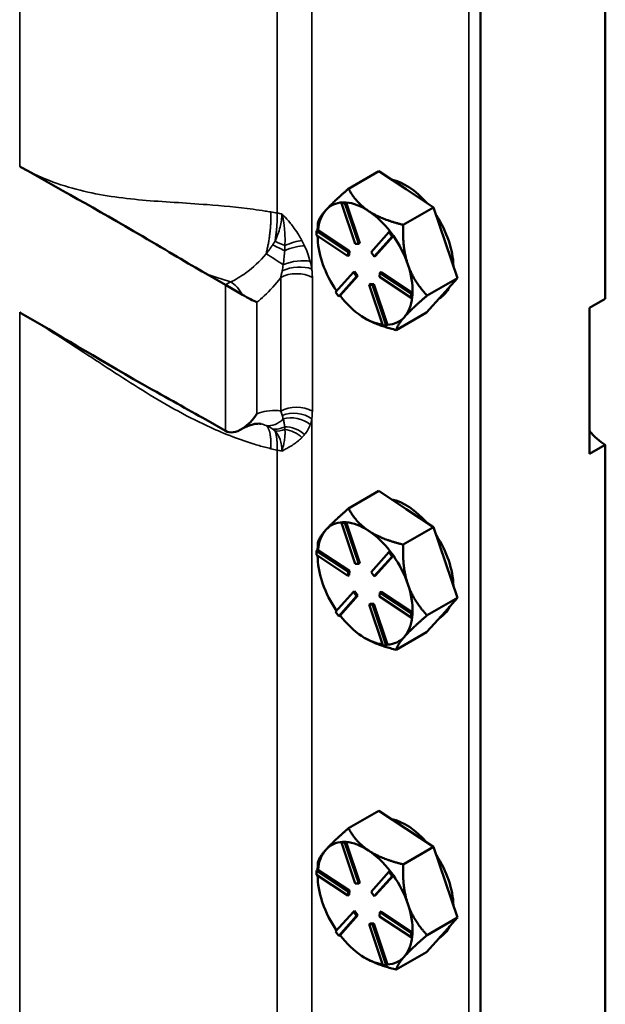
# Model space of a CAD drawing. Units: inches. Extents: x 0.6 to 98.4, y 0.6 to 75.9.
# Drawn here: x 88.4 to 91.3, y 58.3 to 63.3 of the extents above; entities that cross this region are included whole.
import ezdxf

# ---------------------------------------------------------------- set-up
doc = ezdxf.new("R2010")
doc.units = ezdxf.units.IN
doc.header["$LTSCALE"] = 4.5
doc.header["$MEASUREMENT"] = 0
doc.layers.add('Visible (ANSI)', color=7, linetype='Continuous', lineweight=50)
doc.layers.add('Visible Narrow (ANSI)', color=7, linetype='Continuous', lineweight=35)

msp = doc.modelspace()

# ---------------------------------------------------------------- linework, layer by layer
at = {"layer": 'Visible (ANSI)'}
for p, q in [((91.3249, 61.8506), (91.3249, 64.8341)), ((90.6973, 52.9934), (90.6973, 64.4717)), ((90.1868, 62.4929), (90.034, 62.4047)), ((90.3242, 62.4019), (90.1868, 62.4929)), ((90.4616, 62.3109), (90.3242, 62.4019)), ((89.9211, 62.2982), (89.9182, 62.2949)), ((90.0046, 62.3359), (89.9982, 62.3323)), ((89.9982, 62.3323), (90.0154, 62.3319)), ((90.0675, 62.1269), (89.9982, 62.3323)), ((90.0132, 62.3358), (90.0046, 62.3359)), ((90.0218, 62.3356), (90.0132, 62.3358)), ((90.0218, 62.3356), (90.0154, 62.3319)), ((90.0154, 62.3319), (90.0847, 62.1266)), ((90.0219, 62.3354), (90.0218, 62.3356)), ((90.091, 62.1302), (90.0219, 62.3354)), ((90.3089, 62.2228), (90.4616, 62.3109)), ((90.4616, 62.3109), (90.5216, 62.1331)), ((89.872, 62.171), (89.8734, 62.1922)), ((89.8797, 62.1959), (89.8734, 62.1922)), ((89.8734, 62.1922), (90.0321, 62.0871)), ((89.8784, 62.1951), (89.8784, 62.196)), ((89.8799, 62.1958), (89.8797, 62.1959)), ((90.0384, 62.0908), (89.8799, 62.1958)), ((90.0307, 62.066), (89.872, 62.171)), ((89.8784, 62.1655), (89.8784, 62.1668)), ((90.1475, 62.0849), (90.2369, 62.1853)), ((90.2527, 62.1637), (90.1633, 62.0634)), ((90.1697, 62.0671), (90.259, 62.1673)), ((90.2433, 62.1889), (90.2369, 62.1853)), ((90.2369, 62.1853), (90.2527, 62.1637)), ((90.2512, 62.1782), (90.2433, 62.1889)), ((90.2591, 62.1674), (90.2512, 62.1782)), ((90.2591, 62.1674), (90.2527, 62.1637)), ((90.259, 62.1673), (90.2591, 62.1674)), ((90.0847, 62.1266), (90.0675, 62.1269)), ((90.091, 62.1302), (90.0847, 62.1266)), ((90.5216, 62.1331), (90.5815, 61.9552)), ((90.0321, 62.0871), (90.0307, 62.066)), ((90.037, 62.0696), (90.0307, 62.066)), ((90.0384, 62.0908), (90.0321, 62.0871)), ((90.037, 62.0696), (90.0384, 62.0908)), ((90.1633, 62.0634), (90.1475, 62.0849)), ((90.1697, 62.0671), (90.1633, 62.0634)), ((89.9011, 62.0351), (89.9033, 62.0285)), ((89.4142, 61.9204), (89.3155, 61.9774)), ((89.9687, 61.8843), (90.0581, 61.9846)), ((90.0739, 61.9631), (89.9844, 61.8628)), ((89.9909, 61.8666), (90.0802, 61.9668)), ((90.0644, 61.9883), (90.0581, 61.9846)), ((90.0581, 61.9846), (90.0739, 61.9631)), ((90.0802, 61.9668), (90.0644, 61.9883)), ((90.0802, 61.9668), (90.0739, 61.9631)), ((90.1893, 61.9609), (90.1907, 61.9821)), ((90.348, 61.8558), (90.1893, 61.9609)), ((90.1971, 61.9858), (90.1907, 61.9821)), ((90.1907, 61.9821), (90.3494, 61.877)), ((90.3556, 61.8808), (90.1971, 61.9858)), ((90.5815, 61.9552), (90.4288, 61.867)), ((90.5815, 61.9552), (90.5041, 61.8683)), ((89.4142, 61.9204), (89.5003, 61.8707)), ((90.1431, 61.9252), (90.1367, 61.9215)), ((90.206, 61.7161), (90.1367, 61.9215)), ((90.1367, 61.9215), (90.1539, 61.9212)), ((90.1603, 61.9248), (90.1431, 61.9252)), ((90.1603, 61.9248), (90.1539, 61.9212)), ((90.1539, 61.9212), (90.2232, 61.7158)), ((90.2294, 61.7197), (90.1603, 61.9248)), ((89.9844, 61.8628), (89.9687, 61.8843)), ((89.9908, 61.8665), (89.9844, 61.8628)), ((89.9908, 61.8665), (89.9909, 61.8666)), ((90.3494, 61.877), (90.348, 61.8558)), ((90.3544, 61.8595), (90.348, 61.8558)), ((90.3558, 61.8807), (90.3494, 61.877)), ((90.3544, 61.8595), (90.3551, 61.8701)), ((90.3551, 61.8701), (90.3558, 61.8807)), ((90.3558, 61.8807), (90.3556, 61.8808)), ((90.5041, 61.8683), (90.4266, 61.7815)), ((91.2454, 61.8047), (91.3249, 61.8506)), ((91.2454, 61.0698), (91.2454, 61.8047)), ((90.1171, 61.7521), (90.1177, 61.7518)), ((90.4266, 61.7815), (90.2739, 61.6933)), ((90.2232, 61.7158), (90.206, 61.7161)), ((90.2295, 61.7195), (90.2232, 61.7158)), ((90.2295, 61.7195), (90.2294, 61.7197)), ((89.3155, 61.2425), (89.4142, 61.1856)), ((89.4971, 61.1954), (89.4937, 61.1934)), ((91.3249, 61.1158), (91.2454, 61.0698)), ((91.3249, 57.0741), (91.3249, 61.1158)), ((90.1868, 60.8836), (90.034, 60.7954)), ((90.3242, 60.7926), (90.1868, 60.8836)), ((90.4616, 60.7016), (90.3242, 60.7926)), ((90.0046, 60.7266), (89.9982, 60.7229)), ((89.9982, 60.7229), (90.0154, 60.7226)), ((90.0675, 60.5176), (89.9982, 60.7229)), ((90.0132, 60.7265), (90.0046, 60.7266)), ((90.0218, 60.7263), (90.0132, 60.7265)), ((90.0218, 60.7263), (90.0154, 60.7226)), ((90.0154, 60.7226), (90.0847, 60.5172)), ((90.0219, 60.726), (90.0218, 60.7263)), ((90.091, 60.5209), (90.0219, 60.726)), ((89.9211, 60.6889), (89.9182, 60.6856)), ((90.3089, 60.6135), (90.4616, 60.7016)), ((90.4616, 60.7016), (90.5216, 60.5238)), ((89.872, 60.5617), (89.8734, 60.5829)), ((90.0307, 60.4567), (89.872, 60.5617)), ((89.8797, 60.5866), (89.8734, 60.5829)), ((89.8734, 60.5829), (90.0321, 60.4778)), ((89.8784, 60.5858), (89.8784, 60.5867)), ((89.8784, 60.5562), (89.8784, 60.5575)), ((89.8799, 60.5864), (89.8797, 60.5866)), ((90.0384, 60.4815), (89.8799, 60.5864)), ((90.1475, 60.4756), (90.2369, 60.5759)), ((90.1697, 60.4578), (90.259, 60.558)), ((90.2433, 60.5796), (90.2369, 60.5759)), ((90.2369, 60.5759), (90.2527, 60.5544)), ((90.2512, 60.5689), (90.2433, 60.5796)), ((90.2591, 60.5581), (90.2512, 60.5689)), ((90.2591, 60.5581), (90.2527, 60.5544)), ((90.259, 60.558), (90.2591, 60.5581)), ((90.0847, 60.5172), (90.0675, 60.5176)), ((90.091, 60.5209), (90.0847, 60.5172)), ((90.2527, 60.5544), (90.1633, 60.4541)), ((90.5216, 60.5238), (90.5815, 60.3459)), ((90.0321, 60.4778), (90.0307, 60.4567)), ((90.037, 60.4603), (90.0307, 60.4567)), ((90.0384, 60.4815), (90.0321, 60.4778)), ((90.037, 60.4603), (90.0384, 60.4815)), ((90.1633, 60.4541), (90.1475, 60.4756)), ((90.1697, 60.4578), (90.1633, 60.4541)), ((89.9011, 60.4258), (89.9033, 60.4192)), ((89.9687, 60.275), (90.0581, 60.3753)), ((89.9909, 60.2573), (90.0802, 60.3575)), ((90.0644, 60.379), (90.0581, 60.3753)), ((90.0581, 60.3753), (90.0739, 60.3538)), ((90.0802, 60.3575), (90.0644, 60.379)), ((90.0802, 60.3575), (90.0739, 60.3538)), ((90.1893, 60.3516), (90.1907, 60.3728)), ((90.1971, 60.3764), (90.1907, 60.3728)), ((90.1907, 60.3728), (90.3494, 60.2677)), ((90.3556, 60.2715), (90.1971, 60.3764)), ((90.0739, 60.3538), (89.9844, 60.2535)), ((90.1431, 60.3159), (90.1367, 60.3122)), ((90.206, 60.1068), (90.1367, 60.3122)), ((90.1367, 60.3122), (90.1539, 60.3119)), ((90.1603, 60.3155), (90.1431, 60.3159)), ((90.1603, 60.3155), (90.1539, 60.3119)), ((90.1539, 60.3119), (90.2232, 60.1065)), ((90.2294, 60.1104), (90.1603, 60.3155)), ((90.348, 60.2465), (90.1893, 60.3516)), ((90.5815, 60.3459), (90.4288, 60.2577)), ((90.5815, 60.3459), (90.5041, 60.259)), ((89.9844, 60.2535), (89.9687, 60.275)), ((90.3494, 60.2677), (90.348, 60.2465)), ((90.3558, 60.2714), (90.3494, 60.2677)), ((90.3544, 60.2502), (90.3551, 60.2608)), ((90.3551, 60.2608), (90.3558, 60.2714)), ((90.3558, 60.2714), (90.3556, 60.2715)), ((90.5041, 60.259), (90.4266, 60.1722)), ((89.9908, 60.2572), (89.9844, 60.2535)), ((89.9908, 60.2572), (89.9909, 60.2573)), ((90.3544, 60.2502), (90.348, 60.2465)), ((90.4266, 60.1722), (90.2739, 60.084)), ((90.1171, 60.1428), (90.1177, 60.1424)), ((90.2295, 60.1102), (90.2232, 60.1065)), ((90.2295, 60.1102), (90.2294, 60.1104)), ((90.2232, 60.1065), (90.206, 60.1068)), ((90.1868, 59.2743), (90.034, 59.1861)), ((90.3242, 59.1833), (90.1868, 59.2743)), ((90.4616, 59.0923), (90.3242, 59.1833)), ((89.9211, 59.0795), (89.9182, 59.0763)), ((90.0046, 59.1173), (89.9982, 59.1136)), ((89.9982, 59.1136), (90.0154, 59.1133)), ((90.0675, 58.9083), (89.9982, 59.1136)), ((90.0132, 59.1171), (90.0046, 59.1173)), ((90.0218, 59.117), (90.0132, 59.1171)), ((90.0218, 59.117), (90.0154, 59.1133)), ((90.0154, 59.1133), (90.0847, 58.9079)), ((90.0219, 59.1167), (90.0218, 59.117)), ((90.091, 58.9116), (90.0219, 59.1167)), ((90.3089, 59.0041), (90.4616, 59.0923)), ((90.4616, 59.0923), (90.5216, 58.9145)), ((89.872, 58.9524), (89.8734, 58.9736)), ((89.8797, 58.9773), (89.8734, 58.9736)), ((89.8734, 58.9736), (90.0321, 58.8685)), ((89.8784, 58.9765), (89.8784, 58.9774)), ((89.8799, 58.9771), (89.8797, 58.9773)), ((90.0384, 58.8722), (89.8799, 58.9771)), ((90.2433, 58.9703), (90.2369, 58.9666)), ((90.2512, 58.9595), (90.2433, 58.9703)), ((90.0307, 58.8473), (89.872, 58.9524)), ((89.8784, 58.9469), (89.8784, 58.9481)), ((90.1475, 58.8663), (90.2369, 58.9666)), ((90.2527, 58.9451), (90.1633, 58.8448)), ((90.1697, 58.8485), (90.259, 58.9487)), ((90.2369, 58.9666), (90.2527, 58.9451)), ((90.2591, 58.9488), (90.2512, 58.9595)), ((90.2591, 58.9488), (90.2527, 58.9451)), ((90.259, 58.9487), (90.2591, 58.9488)), ((90.0384, 58.8722), (90.0321, 58.8685)), ((90.037, 58.851), (90.0384, 58.8722)), ((90.0847, 58.9079), (90.0675, 58.9083)), ((90.091, 58.9116), (90.0847, 58.9079)), ((90.5216, 58.9145), (90.5815, 58.7366)), ((90.0321, 58.8685), (90.0307, 58.8473)), ((90.037, 58.851), (90.0307, 58.8473)), ((90.1633, 58.8448), (90.1475, 58.8663)), ((90.1697, 58.8485), (90.1633, 58.8448)), ((89.9011, 58.8165), (89.9033, 58.8098)), ((89.9687, 58.6657), (90.0581, 58.766)), ((90.0739, 58.7445), (89.9844, 58.6442)), ((89.9909, 58.648), (90.0802, 58.7482)), ((90.0644, 58.7697), (90.0581, 58.766)), ((90.0581, 58.766), (90.0739, 58.7445)), ((90.0802, 58.7482), (90.0644, 58.7697)), ((90.0802, 58.7482), (90.0739, 58.7445)), ((90.1893, 58.7423), (90.1907, 58.7635)), ((90.348, 58.6372), (90.1893, 58.7423)), ((90.1971, 58.7671), (90.1907, 58.7635)), ((90.1907, 58.7635), (90.3494, 58.6584)), ((90.3556, 58.6622), (90.1971, 58.7671)), ((90.5815, 58.7366), (90.4288, 58.6484)), ((90.5815, 58.7366), (90.5041, 58.6497)), ((90.1431, 58.7065), (90.1367, 58.7029)), ((90.206, 58.4975), (90.1367, 58.7029)), ((90.1367, 58.7029), (90.1539, 58.7025)), ((90.1603, 58.7062), (90.1431, 58.7065)), ((90.1603, 58.7062), (90.1539, 58.7025)), ((90.1539, 58.7025), (90.2232, 58.4972)), ((90.2294, 58.5011), (90.1603, 58.7062)), ((89.9844, 58.6442), (89.9687, 58.6657)), ((89.9908, 58.6478), (89.9844, 58.6442)), ((89.9908, 58.6478), (89.9909, 58.648)), ((90.3494, 58.6584), (90.348, 58.6372)), ((90.3544, 58.6409), (90.348, 58.6372)), ((90.3558, 58.6621), (90.3494, 58.6584)), ((90.3544, 58.6409), (90.3551, 58.6515)), ((90.3551, 58.6515), (90.3558, 58.6621)), ((90.3558, 58.6621), (90.3556, 58.6622)), ((90.5041, 58.6497), (90.4266, 58.5628)), ((90.1171, 58.5335), (90.1177, 58.5331)), ((90.4266, 58.5628), (90.2739, 58.4747)), ((90.2232, 58.4972), (90.206, 58.4975)), ((90.2295, 58.5008), (90.2232, 58.4972)), ((90.2295, 58.5008), (90.2294, 58.5011))]:
    msp.add_line(p, q, dxfattribs=at)
for centre, major_axis, start_param, end_param in [((90.3226, 62.1464), (0.1687, -0.2923), 1.902811, 2.662994), ((90.1171, 62.0277), (-0.1688, 0.2923), 0.19934, 0.672096), ((90.1171, 62.0277), (-0.1688, 0.2923), 5.990715, 6.460861), ((90.1171, 62.0277), (-0.1688, 0.2923), 5.424495, 5.908083), ((90.1171, 62.0277), (0.1688, -0.2923), 1.799469, 2.282903), ((90.3226, 62.1464), (0.1687, -0.2923), 0.810521, 1.660889), ((90.1171, 62.0277), (-0.1688, 0.2923), 0.780708, 1.224873), ((90.1171, 62.0277), (0.1688, -0.2923), 1.235705, 1.719293), ((90.1171, 62.0277), (-0.1688, 0.2923), 1.246537, 1.712219), ((90.1171, 62.0277), (0.1688, -0.2923), 0.752117, 1.235705), ((90.3226, 62.1464), (0.1687, -0.2923), 0.000253, 0.376762), ((90.1171, 62.0277), (-0.1688, 0.2923), 1.799315, 2.282903), ((90.1171, 62.0277), (0.1688, -0.2923), 0.188508, 0.671122), ((90.1171, 62.0277), (-0.1688, 0.2923), 2.282903, 2.730814), ((90.1171, 62.0277), (0.1688, -0.2923), 5.988105, 6.471693), ((89.4937, 61.3234), (-0.0795, -0.1378), 0, 0.843981), ((91.3249, 61.2995), (0.1125, -0.1949), 4.974188, 5.497787), ((90.3226, 60.5371), (0.1687, -0.2923), 1.902811, 2.662994), ((90.1171, 60.4184), (-0.1688, 0.2923), 5.990715, 6.460861), ((90.1171, 60.4184), (-0.1688, 0.2923), 5.424495, 5.908083), ((90.1171, 60.4184), (-0.1688, 0.2923), 0.19934, 0.672096), ((90.1171, 60.4184), (0.1688, -0.2923), 1.799469, 2.282903), ((90.3226, 60.5371), (0.1687, -0.2923), 0.810521, 1.660889), ((90.1171, 60.4184), (-0.1688, 0.2923), 0.780708, 1.224873), ((90.1171, 60.4184), (0.1688, -0.2923), 1.235705, 1.719293), ((90.1171, 60.4184), (-0.1688, 0.2923), 1.246537, 1.712219), ((90.1171, 60.4184), (0.1688, -0.2923), 0.752117, 1.235705), ((90.3226, 60.5371), (0.1687, -0.2923), 0.000253, 0.376762), ((90.1171, 60.4184), (-0.1688, 0.2923), 1.799315, 2.282903), ((90.1171, 60.4184), (0.1688, -0.2923), 0.188508, 0.671122), ((90.1171, 60.4184), (-0.1688, 0.2923), 2.282903, 2.730814), ((90.1171, 60.4184), (0.1688, -0.2923), 5.988105, 6.471693), ((90.3226, 58.9278), (0.1687, -0.2923), 1.902811, 2.662994), ((90.1171, 58.8091), (-0.1688, 0.2923), 0.19934, 0.672096), ((90.1171, 58.8091), (-0.1688, 0.2923), 5.990715, 6.460861), ((90.1171, 58.8091), (-0.1688, 0.2923), 5.424495, 5.908083), ((90.1171, 58.8091), (0.1688, -0.2923), 1.799469, 2.282903), ((90.3226, 58.9278), (0.1687, -0.2923), 0.810521, 1.660889), ((90.1171, 58.8091), (-0.1688, 0.2923), 0.780708, 1.224873), ((90.1171, 58.8091), (0.1688, -0.2923), 1.235705, 1.719293), ((90.1171, 58.8091), (-0.1688, 0.2923), 1.246537, 1.712219), ((90.1171, 58.8091), (0.1688, -0.2923), 0.752117, 1.235705), ((90.3226, 58.9278), (0.1687, -0.2923), 0.000253, 0.376762), ((90.1171, 58.8091), (-0.1688, 0.2923), 1.799315, 2.282903), ((90.1171, 58.8091), (0.1688, -0.2923), 0.188508, 0.671122), ((90.1171, 58.8091), (-0.1688, 0.2923), 2.282903, 2.730814), ((90.1171, 58.8091), (0.1688, -0.2923), 5.988105, 6.471693)]:
    msp.add_ellipse(centre, major_axis=major_axis, ratio=0.57735, start_param=start_param, end_param=end_param, dxfattribs=at)
for points, knots in [([(88.38, 62.5175), (88.3822, 62.5162), (88.3843, 62.515), (88.5709, 62.4074), (88.7572, 62.3066), (89.1295, 62.0881), (89.2234, 62.0305), (89.3155, 61.9774)], [-0.025723, -0.025723, -0.025723, -0.025723, 0, 0, 2.207947, 2.207947, 3.425155, 3.425155, 3.425155, 3.425155]), ([(89.5733, 61.8339), (89.5732, 61.8339), (89.5731, 61.834), (89.5635, 61.8378), (89.5523, 61.8428), (89.5278, 61.8552), (89.5144, 61.8626), (89.5003, 61.8707)], [-0.2989925, -0.2989925, -0.2989925, -0.2989925, -0.2980429, -0.2980429, -0.1490589, -0.1490589, 0, 0, 0, 0]), ([(89.3155, 61.2425), (89.2234, 61.2957), (89.1295, 61.3465), (88.7572, 61.558), (88.5709, 61.6723), (88.3843, 61.7801), (88.3822, 61.7814), (88.38, 61.7826)], [0, 0, 0, 0, 1.102368, 1.102368, 3.102001, 3.102001, 3.125297, 3.125297, 3.125297, 3.125297]), ([(89.5003, 61.1975), (89.5144, 61.2066), (89.5278, 61.2179), (89.5523, 61.243), (89.5635, 61.257), (89.5731, 61.2719), (89.5732, 61.272), (89.5733, 61.2721)], [-0.2992365, -0.2992365, -0.2992365, -0.2992365, -0.1495814, -0.1495814, 0, 0, 0.0009534, 0.0009534, 0.0009534, 0.0009534]), ([(89.594, 61.2209), (89.5909, 61.2216), (89.5871, 61.2221), (89.578, 61.2224), (89.5728, 61.2222), (89.5609, 61.2206), (89.5542, 61.2193), (89.5396, 61.2151), (89.5317, 61.2123), (89.5149, 61.205), (89.5061, 61.2006), (89.4971, 61.1954)], [0.141039, 0.141039, 0.141039, 0.141039, 0.2916693, 0.2916693, 0.4422995, 0.4422995, 0.5929298, 0.5929298, 0.7435601, 0.7435601, 0.8941903, 0.8941903, 0.8941903, 0.8941903])]:
    msp.add_open_spline(points, degree=3, knots=knots, dxfattribs=at)
for points, weights in [([(90.034, 62.4047), (89.9571, 62.3381), (89.9211, 62.2982)], [1.34576446124, 1.44777813007, 1.44983996635]), ([(90.1345, 62.2924), (90.0708, 62.3347), (90.034, 62.4047)], [1.44982677127, 1.44982677123, 1.34575504671]), ([(89.9182, 62.2949), (89.8836, 62.2557), (89.8791, 62.231)], [1.44983996631, 1.44777834385, 1.34578561867]), ([(90.3089, 62.2228), (90.1983, 62.2502), (90.1345, 62.2924)], [1.34573389248, 1.44982677121, 1.44982677125]), ([(89.8791, 62.231), (89.8784, 62.2129), (89.8784, 62.196)], [1.34578561867, 1.36090285549, 1.37382472537]), ([(90.3319, 62.0236), (90.3041, 62.1061), (90.3089, 62.2228)], [1.44982677129, 1.44982677125, 1.3457338925]), ([(90.4288, 61.867), (90.3597, 61.941), (90.3319, 62.0236)], [1.34573389246, 1.4498267712, 1.44982677123]), ([(90.3144, 61.7589), (90.3504, 61.7992), (90.4288, 61.867)], [1.44982677125, 1.44982677121, 1.34573389247]), ([(90.1177, 61.7518), (90.1775, 61.7172), (90.2739, 61.6933)], [1.44787801904, 1.43558418616, 1.34573389249]), ([(90.2739, 61.6933), (90.2785, 61.7185), (90.3144, 61.7589)], [1.34573389251, 1.44982677124, 1.44982677128]), ([(90.034, 60.7954), (89.9571, 60.7288), (89.9211, 60.6889)], [1.34576446124, 1.44777813007, 1.44983996635]), ([(90.1345, 60.6831), (90.0708, 60.7253), (90.034, 60.7954)], [1.44982677127, 1.44982677123, 1.34575504671]), ([(89.9182, 60.6856), (89.8836, 60.6464), (89.8791, 60.6217)], [1.44983996631, 1.44777834385, 1.34578561867]), ([(90.3089, 60.6135), (90.1983, 60.6409), (90.1345, 60.6831)], [1.34573389248, 1.44982677121, 1.44982677125]), ([(89.8791, 60.6217), (89.8784, 60.6036), (89.8784, 60.5867)], [1.34578561867, 1.36090285549, 1.37382472537]), ([(90.3319, 60.4143), (90.3041, 60.4968), (90.3089, 60.6135)], [1.44982677129, 1.44982677125, 1.3457338925]), ([(90.4288, 60.2577), (90.3597, 60.3317), (90.3319, 60.4143)], [1.34573389246, 1.4498267712, 1.44982677123]), ([(90.3144, 60.1495), (90.3504, 60.1899), (90.4288, 60.2577)], [1.44982677125, 1.44982677121, 1.34573389247]), ([(90.1177, 60.1424), (90.1775, 60.1079), (90.2739, 60.084)], [1.44787801904, 1.43558418616, 1.34573389249]), ([(90.2739, 60.084), (90.2785, 60.1092), (90.3144, 60.1495)], [1.34573389251, 1.44982677124, 1.44982677128]), ([(90.034, 59.1861), (89.9571, 59.1195), (89.9211, 59.0795)], [1.34576446124, 1.44777813007, 1.44983996635]), ([(90.1345, 59.0738), (90.0708, 59.116), (90.034, 59.1861)], [1.44982677127, 1.44982677123, 1.34575504671]), ([(89.9182, 59.0763), (89.8836, 59.0371), (89.8791, 59.0123)], [1.44983996631, 1.44777834385, 1.34578561867]), ([(90.3089, 59.0041), (90.1983, 59.0316), (90.1345, 59.0738)], [1.34573389248, 1.44982677121, 1.44982677125]), ([(89.8791, 59.0123), (89.8784, 58.9943), (89.8784, 58.9774)], [1.34578561867, 1.36090285549, 1.37382472537]), ([(90.3319, 58.805), (90.3041, 58.8875), (90.3089, 59.0041)], [1.44982677129, 1.44982677125, 1.3457338925]), ([(90.4288, 58.6484), (90.3597, 58.7224), (90.3319, 58.805)], [1.34573389246, 1.4498267712, 1.44982677123]), ([(90.3144, 58.5402), (90.3504, 58.5805), (90.4288, 58.6484)], [1.44982677125, 1.44982677121, 1.34573389247]), ([(90.1177, 58.5331), (90.1775, 58.4986), (90.2739, 58.4747)], [1.44787801904, 1.43558418616, 1.34573389249]), ([(90.2739, 58.4747), (90.2785, 58.4999), (90.3144, 58.5402)], [1.34573389251, 1.44982677124, 1.44982677128])]:
    msp.add_rational_spline(points, weights, degree=2, dxfattribs=at)
at = {"layer": 'Visible Narrow (ANSI)'}
for p, q in [((90.6385, 64.6352), (90.6385, 52.8776)), ((89.849, 62.0005), (89.849, 64.1799)), ((89.6749, 64.1482), (89.6749, 62.2826)), ((88.38, 62.5175), (88.38, 63.5392)), ((89.6926, 61.9579), (89.6926, 61.2859)), ((89.8517, 61.2859), (89.8517, 61.9579)), ((89.4408, 61.9358), (89.4142, 61.9204)), ((89.4142, 61.9204), (89.4142, 61.1856)), ((89.5733, 61.2721), (89.5733, 61.8339)), ((88.38, 57.695), (88.38, 61.7826)), ((89.849, 57.1781), (89.849, 61.2463)), ((89.6749, 61.0891), (89.6749, 57.4602))]:
    msp.add_line(p, q, dxfattribs=at)
for centre, major_axis, ratio, start_param, end_param in [((89.6955, 62.1451), (-0.1031, 0.0451), 0.154764, 1.327584, 1.816583), ((89.7321, 62.0922), (0.1034, 0.0442), 0.28059, 0.75173, 1.62796), ((89.6831, 62.1186), (-0.101, 0.0495), 0.095542, 1.30947, 1.912889), ((89.742, 62.0672), (0.1056, 0.0388), 0.308987, 0.733753, 1.738362), ((89.6469, 62.0534), (0.0954, -0.0597), 0.049818, 0.943968, 1.896231), ((89.7636, 61.9911), (0.1103, 0.0223), 0.419651, 0.709373, 2.041713), ((89.7695, 61.9546), (0.1117, 0.0132), 0.487484, 0.722471, 2.182113), ((89.7721, 61.912), (0.1125, 0), 0.57735, 0.785398, 2.356194), ((89.4408, 61.844), (-0.0562, 0.0974), 0.57735, 4.653806, 5.497787), ((89.7721, 61.2399), (0.1125, 0), 0.57735, 0.785398, 2.356194), ((89.7695, 61.2004), (0.1115, -0.0153), 0.655001, 0.869593, 2.329235), ((89.7636, 61.1705), (-0.1089, 0.0283), 0.698974, 4.114851, 5.447191), ((89.6469, 61.3213), (-0.0457, -0.1028), 0.814975, 0.20485, 1.157113), ((89.6831, 61.298), (0.0746, 0.0842), 0.810887, 3.662997, 4.266415), ((89.742, 61.1162), (-0.0983, 0.0547), 0.738665, 4.378708, 5.383317), ((89.4408, 61.2928), (0.0562, -0.0974), 0.57735, 0, 0.058583), ((89.6955, 61.2857), (0.0842, 0.0746), 0.801695, 3.784412, 4.273411), ((89.7321, 61.1001), (0.0932, -0.063), 0.738473, 1.334019, 2.210248)]:
    msp.add_ellipse(centre, major_axis=major_axis, ratio=ratio, start_param=start_param, end_param=end_param, dxfattribs=at)
for points, knots in [([(89.6426, 62.288), (89.6332, 62.2896), (89.6237, 62.2911), (89.594, 62.2956), (89.5737, 62.2985), (89.5534, 62.3011), (89.4744, 62.3116), (89.3979, 62.3187), (89.2105, 62.3331), (89.1025, 62.3384), (88.9968, 62.3477), (88.8911, 62.3571), (88.7871, 62.3707), (88.5803, 62.4227), (88.4775, 62.4612), (88.38, 62.5175)], [0.20682, 0.20682, 0.20682, 0.20682, 0.299919, 0.299919, 0.49783, 0.49783, 0.49783, 1.26881, 1.26881, 2.435611, 2.435611, 2.435611, 3.601422, 3.601422, 4.767232, 4.767232, 4.767232, 4.767232]), ([(89.6982, 62.2778), (89.6982, 62.2567), (89.6952, 62.2339), (89.6836, 62.1876), (89.6749, 62.1637), (89.6639, 62.1405)], [-0.6118465, -0.6118465, -0.6118465, -0.6118465, -0.3059232, -0.3059232, 0, 0, 0, 0]), ([(89.7991, 62.1444), (89.7989, 62.1449), (89.7986, 62.1454), (89.7981, 62.1464), (89.7978, 62.1469), (89.797, 62.1484), (89.7964, 62.1494), (89.7947, 62.1524), (89.7936, 62.1544), (89.7902, 62.1604), (89.7878, 62.1644), (89.7854, 62.1684), (89.7832, 62.1721), (89.7809, 62.1758), (89.7711, 62.191), (89.7632, 62.2024), (89.7548, 62.2136), (89.7494, 62.2208), (89.7439, 62.2278), (89.7289, 62.2458), (89.7191, 62.2567), (89.7054, 62.2707), (89.7018, 62.2743), (89.6982, 62.2778)], [-0.4256337, -0.4256337, -0.4256337, -0.4256337, -0.4210886, -0.4210886, -0.4165435, -0.4165435, -0.4074532, -0.4074532, -0.3892728, -0.3892728, -0.3529119, -0.3529119, -0.3529119, -0.3189193, -0.3189193, -0.212205, -0.212205, -0.212205, -0.1443464, -0.1443464, -0.0357728, -0.0357728, 0.0012238, 0.0012238, 0.0012238, 0.0012238]), ([(89.6982, 62.2778), (89.6996, 62.273), (89.7008, 62.2682), (89.7053, 62.2494), (89.7078, 62.2353), (89.7108, 62.2126), (89.7117, 62.2039), (89.7124, 62.1953), (89.7135, 62.1819), (89.714, 62.1687), (89.7143, 62.1518), (89.7143, 62.1478), (89.7143, 62.1438), (89.7143, 62.1395), (89.7142, 62.1353), (89.7141, 62.129), (89.714, 62.1269), (89.7139, 62.1238), (89.7139, 62.1228), (89.7139, 62.1212), (89.7138, 62.1207), (89.7138, 62.1197), (89.7137, 62.1191), (89.7138, 62.1187)], [-0.0012238, -0.0012238, -0.0012238, -0.0012238, 0.0357728, 0.0357728, 0.1443464, 0.1443464, 0.212205, 0.212205, 0.212205, 0.3189193, 0.3189193, 0.3529119, 0.3529119, 0.3529119, 0.3892728, 0.3892728, 0.4074532, 0.4074532, 0.4165435, 0.4165435, 0.4210886, 0.4210886, 0.4256337, 0.4256337, 0.4256337, 0.4256337]), ([(89.6639, 62.1405), (89.6621, 62.1374), (89.6602, 62.1343), (89.6564, 62.1282), (89.6545, 62.1251), (89.6525, 62.122)], [-0.08321591, -0.08321591, -0.08321591, -0.08321591, -0.04167095, -0.04167095, 0, 0, 0, 0]), ([(89.8124, 62.1178), (89.8103, 62.1224), (89.8081, 62.1269), (89.8037, 62.1357), (89.8015, 62.14), (89.7991, 62.1444)], [-0.07958999, -0.07958999, -0.07958999, -0.07958999, -0.03891236, -0.03891236, 0, 0, 0, 0]), ([(89.6525, 62.122), (89.6494, 62.1174), (89.6463, 62.1127), (89.643, 62.1081), (89.6393, 62.1028), (89.6354, 62.0976), (89.6275, 62.0872), (89.6234, 62.082), (89.6192, 62.077)], [-0.2106665, -0.2106665, -0.2106665, -0.2106665, -0.1469194, -0.1469194, -0.1469194, -0.0734597, -0.0734597, 0, 0, 0, 0]), ([(89.7126, 62.0929), (89.7119, 62.0817), (89.711, 62.0708), (89.7086, 62.0471), (89.707, 62.0344), (89.7052, 62.0223)], [0, 0, 0, 0, 0.1059009, 0.1059009, 0.2395551, 0.2395551, 0.2395551, 0.2395551]), ([(89.7138, 62.1187), (89.7136, 62.1144), (89.7135, 62.1101), (89.7131, 62.1015), (89.7128, 62.0972), (89.7126, 62.0929)], [0, 0, 0, 0, 0.03891236, 0.03891236, 0.07958999, 0.07958999, 0.07958999, 0.07958999]), ([(89.8412, 62.0382), (89.8374, 62.0527), (89.8327, 62.0675), (89.8228, 62.0942), (89.8179, 62.106), (89.8124, 62.1178)], [-0.2395551, -0.2395551, -0.2395551, -0.2395551, -0.1059009, -0.1059009, 0, 0, 0, 0]), ([(89.6192, 62.077), (89.5887, 62.0401), (89.5527, 62.0067), (89.491, 61.9621), (89.4655, 61.9471), (89.4408, 61.9358)], [-0.8941833, -0.8941833, -0.8941833, -0.8941833, -0.3592832, -0.3592832, 0, 0, 0, 0]), ([(89.8517, 61.9579), (89.8517, 61.9648), (89.8514, 61.9718), (89.8505, 61.986), (89.8499, 61.9932), (89.849, 62.0005)], [-0.1423197, -0.1423197, -0.1423197, -0.1423197, -0.0711599, -0.0711599, 0, 0, 0, 0]), ([(89.5733, 61.8339), (89.5855, 61.8435), (89.5977, 61.8539), (89.6389, 61.8921), (89.667, 61.9236), (89.6926, 61.9579)], [0.2110162, 0.2110162, 0.2110162, 0.2110162, 0.3592832, 0.3592832, 0.7244994, 0.7244994, 0.7244994, 0.7244994]), ([(89.7001, 61.9916), (89.6989, 61.9856), (89.6977, 61.9799), (89.6953, 61.9686), (89.6939, 61.9632), (89.6926, 61.9579)], [0, 0, 0, 0, 0.0711599, 0.0711599, 0.1423197, 0.1423197, 0.1423197, 0.1423197]), ([(88.38, 61.7826), (88.4775, 61.7264), (88.5803, 61.6603), (88.7871, 61.5254), (88.8911, 61.4562), (88.9968, 61.3907), (89.1025, 61.3252), (89.2105, 61.2632), (89.3979, 61.1759), (89.4744, 61.1453), (89.5534, 61.121), (89.5737, 61.1147), (89.594, 61.1089), (89.6237, 61.1011), (89.6332, 61.0987), (89.6426, 61.0964)], [0, 0, 0, 0, 1.165811, 1.165811, 2.331622, 2.331622, 2.331622, 3.498423, 3.498423, 4.269402, 4.269402, 4.269402, 4.467313, 4.467313, 4.560412, 4.560412, 4.560412, 4.560412]), ([(89.6926, 61.2859), (89.6882, 61.2867), (89.6837, 61.2873), (89.6606, 61.2898), (89.6408, 61.289), (89.6051, 61.2825), (89.5893, 61.2781), (89.5733, 61.2721)], [0.1696903, 0.1696903, 0.1696903, 0.1696903, 0.2322012, 0.2322012, 0.4895114, 0.4895114, 0.6831841, 0.6831841, 0.6831841, 0.6831841]), ([(89.6926, 61.2859), (89.6951, 61.2791), (89.6973, 61.2725), (89.6997, 61.2652), (89.6999, 61.2646), (89.7001, 61.2639)], [0, 0, 0, 0, 0.1293283, 0.1293283, 0.1420961, 0.1420961, 0.1420961, 0.1420961]), ([(89.7001, 61.2639), (89.701, 61.2609), (89.7019, 61.2579), (89.7036, 61.2519), (89.7045, 61.2489), (89.7052, 61.2459)], [0, 0, 0, 0, 0.0585854, 0.0585854, 0.1171709, 0.1171709, 0.1171709, 0.1171709]), ([(89.849, 61.2463), (89.8492, 61.2475), (89.8493, 61.2486), (89.8509, 61.2613), (89.8517, 61.2734), (89.8517, 61.2859)], [-0.1420961, -0.1420961, -0.1420961, -0.1420961, -0.1293283, -0.1293283, 0, 0, 0, 0]), ([(89.6192, 61.2131), (89.6234, 61.2114), (89.6275, 61.2096), (89.6354, 61.2056), (89.6393, 61.2035), (89.643, 61.2012), (89.6463, 61.1992), (89.6494, 61.1971), (89.6525, 61.1949)], [-0.2938388, -0.2938388, -0.2938388, -0.2938388, -0.2203791, -0.2203791, -0.1469194, -0.1469194, -0.1469194, -0.0831723, -0.0831723, -0.0831723, -0.0831723]), ([(89.7052, 61.2459), (89.7068, 61.2397), (89.7083, 61.2335), (89.7108, 61.2206), (89.7118, 61.214), (89.7126, 61.2071)], [0, 0, 0, 0, 0.1197775, 0.1197775, 0.2395551, 0.2395551, 0.2395551, 0.2395551]), ([(89.7126, 61.2071), (89.7127, 61.206), (89.7128, 61.2048), (89.7131, 61.2025), (89.7132, 61.2013), (89.7133, 61.2001), (89.7134, 61.1989), (89.7135, 61.1977), (89.7136, 61.1953), (89.7137, 61.1941), (89.7138, 61.1929)], [0, 0, 0, 0, 0.0198975, 0.0198975, 0.03979499, 0.03979499, 0.03979499, 0.05969249, 0.05969249, 0.07958999, 0.07958999, 0.07958999, 0.07958999]), ([(89.8124, 61.1669), (89.8186, 61.1745), (89.8241, 61.1825), (89.8337, 61.1993), (89.8378, 61.2082), (89.8412, 61.2175)], [-0.2395551, -0.2395551, -0.2395551, -0.2395551, -0.1197775, -0.1197775, 0, 0, 0, 0]), ([(89.8412, 61.2175), (89.8428, 61.2221), (89.8443, 61.2268), (89.8469, 61.2364), (89.8481, 61.2413), (89.849, 61.2463)], [-0.1171709, -0.1171709, -0.1171709, -0.1171709, -0.0585854, -0.0585854, 0, 0, 0, 0]), ([(89.6525, 61.1949), (89.6545, 61.1934), (89.6564, 61.1919), (89.6602, 61.1888), (89.6621, 61.1872), (89.6639, 61.1855)], [-0.08333449, -0.08333449, -0.08333449, -0.08333449, -0.04166725, -0.04166725, -0.00011858, -0.00011858, -0.00011858, -0.00011858]), ([(89.6639, 61.1855), (89.6749, 61.1738), (89.6836, 61.159), (89.6952, 61.1247), (89.6982, 61.1051), (89.6982, 61.084)], [-0.6118465, -0.6118465, -0.6118465, -0.6118465, -0.3059232, -0.3059232, 0, 0, 0, 0]), ([(89.7138, 61.1929), (89.7138, 61.1929), (89.7138, 61.1929), (89.7138, 61.1928), (89.7138, 61.1928), (89.7138, 61.1928), (89.7138, 61.1927), (89.7138, 61.1927), (89.7138, 61.1927), (89.7138, 61.1926), (89.7138, 61.1925), (89.7138, 61.1925), (89.7138, 61.1924), (89.7138, 61.1923), (89.7138, 61.1922), (89.7138, 61.1921), (89.7138, 61.192), (89.7138, 61.1918), (89.7138, 61.1917), (89.7139, 61.1914), (89.7139, 61.1913), (89.7139, 61.1909), (89.7139, 61.1907), (89.7139, 61.1903), (89.7139, 61.19), (89.714, 61.1895), (89.714, 61.1891), (89.714, 61.1884), (89.714, 61.188), (89.7141, 61.187), (89.7141, 61.1864), (89.7142, 61.1851), (89.7142, 61.1844), (89.7142, 61.1828), (89.7142, 61.1819), (89.7143, 61.1799), (89.7143, 61.1787), (89.7143, 61.176), (89.7143, 61.1744), (89.7142, 61.1707), (89.7142, 61.1686), (89.714, 61.1644), (89.7139, 61.1624), (89.7135, 61.1573), (89.7133, 61.1541), (89.7125, 61.1466), (89.7119, 61.1421), (89.7105, 61.1331), (89.7097, 61.1285), (89.7073, 61.1166), (89.7056, 61.1092), (89.7019, 61.0958), (89.7002, 61.09), (89.6982, 61.084)], [0, 0, 0, 0, 0.000177, 0.000177, 0.0004601, 0.0004601, 0.0008282, 0.0008282, 0.0013068, 0.0013068, 0.0019289, 0.0019289, 0.0027376, 0.0027376, 0.003789, 0.003789, 0.0051557, 0.0051557, 0.0069325, 0.0069325, 0.0092424, 0.0092424, 0.0122451, 0.0122451, 0.0161488, 0.0161488, 0.0212235, 0.0212235, 0.0278206, 0.0278206, 0.0363968, 0.0363968, 0.0475459, 0.0475459, 0.0601363, 0.0601363, 0.0774556, 0.0774556, 0.0999706, 0.0999706, 0.1292402, 0.1292402, 0.1556254, 0.1556254, 0.1957588, 0.1957588, 0.2479322, 0.2479322, 0.298539, 0.298539, 0.3729371, 0.3729371, 0.4268575, 0.4268575, 0.4268575, 0.4268575]), ([(89.6982, 61.084), (89.7035, 61.0866), (89.7086, 61.0893), (89.7205, 61.0957), (89.7272, 61.0995), (89.738, 61.1058), (89.7423, 61.1084), (89.7507, 61.1138), (89.7549, 61.1165), (89.762, 61.1214), (89.7651, 61.1235), (89.77, 61.1271), (89.7719, 61.1286), (89.7759, 61.1316), (89.7779, 61.1333), (89.7815, 61.1362), (89.783, 61.1374), (89.7856, 61.1397), (89.7868, 61.1407), (89.7887, 61.1424), (89.7895, 61.1431), (89.7911, 61.1445), (89.7918, 61.1451), (89.793, 61.1463), (89.7935, 61.1468), (89.7945, 61.1477), (89.7949, 61.148), (89.7956, 61.1487), (89.7959, 61.149), (89.7965, 61.1496), (89.7967, 61.1498), (89.7971, 61.1502), (89.7973, 61.1504), (89.7976, 61.1507), (89.7978, 61.1508), (89.798, 61.1511), (89.7981, 61.1512), (89.7983, 61.1514), (89.7984, 61.1514), (89.7985, 61.1516), (89.7986, 61.1516), (89.7987, 61.1518), (89.7988, 61.1518), (89.7988, 61.1519), (89.7989, 61.1519), (89.7989, 61.152), (89.799, 61.152), (89.799, 61.1521), (89.799, 61.1521), (89.7991, 61.1521), (89.7991, 61.1521), (89.7991, 61.1522), (89.7991, 61.1522), (89.7991, 61.1522)], [-0.4268575, -0.4268575, -0.4268575, -0.4268575, -0.3729371, -0.3729371, -0.298539, -0.298539, -0.2479322, -0.2479322, -0.1957588, -0.1957588, -0.1556254, -0.1556254, -0.1292402, -0.1292402, -0.0999706, -0.0999706, -0.0774556, -0.0774556, -0.0601363, -0.0601363, -0.0475459, -0.0475459, -0.0363968, -0.0363968, -0.0278206, -0.0278206, -0.0212235, -0.0212235, -0.0161488, -0.0161488, -0.0122451, -0.0122451, -0.0092424, -0.0092424, -0.0069325, -0.0069325, -0.0051557, -0.0051557, -0.003789, -0.003789, -0.0027376, -0.0027376, -0.0019289, -0.0019289, -0.0013068, -0.0013068, -0.0008282, -0.0008282, -0.0004601, -0.0004601, -0.000177, -0.000177, 0, 0, 0, 0]), ([(89.7991, 61.1522), (89.8003, 61.1534), (89.8015, 61.1546), (89.8038, 61.157), (89.8049, 61.1582), (89.806, 61.1594), (89.8071, 61.1607), (89.8082, 61.1619), (89.8103, 61.1644), (89.8114, 61.1656), (89.8124, 61.1669)], [-0.07958999, -0.07958999, -0.07958999, -0.07958999, -0.05969249, -0.05969249, -0.03979499, -0.03979499, -0.03979499, -0.0198975, -0.0198975, 0, 0, 0, 0])]:
    msp.add_open_spline(points, degree=3, knots=knots, dxfattribs=at)
for points, weights in [([(89.6192, 62.077), (89.6379, 62.1526), (89.6456, 62.2266), (89.6426, 62.288)], [0.853291845725, 0.851500360458, 0.90040307855, 1]), ([(89.6639, 62.1405), (89.6724, 62.1927), (89.6759, 62.2411), (89.6749, 62.2826)], [0.865725350886, 0.885802067704, 0.930560284075, 1]), ([(89.6426, 61.0964), (89.6456, 61.1566), (89.6379, 61.1991), (89.6192, 61.2131)], [1, 0.90040307855, 0.851500360458, 0.853291845725]), ([(89.6749, 61.0891), (89.6759, 61.1302), (89.6724, 61.1637), (89.6639, 61.1855)], [1, 0.930560284075, 0.885802067704, 0.865725350886])]:
    msp.add_rational_spline(points, weights, degree=3, dxfattribs=at)
for points in [[(89.6749, 62.2826), (89.664, 62.2845), (89.6533, 62.2863), (89.6426, 62.288)], [(89.6982, 62.2778), (89.6906, 62.2795), (89.6827, 62.2811), (89.6749, 62.2826)], [(89.7052, 62.0223), (89.7037, 62.0116), (89.702, 62.0014), (89.7001, 61.9916)], [(89.849, 62.0005), (89.8471, 62.0128), (89.8445, 62.0254), (89.8412, 62.0382)], [(89.3155, 61.9774), (89.3558, 61.9625), (89.3976, 61.9485), (89.4408, 61.9358)], [(89.594, 61.2209), (89.6027, 61.2189), (89.6112, 61.2163), (89.6192, 61.2131)], [(89.6426, 61.0964), (89.6533, 61.0939), (89.664, 61.0914), (89.6749, 61.0891)], [(89.6749, 61.0891), (89.6827, 61.0875), (89.6906, 61.0858), (89.6982, 61.084)]]:
    msp.add_open_spline(points, degree=3, dxfattribs=at)

doc.saveas('drawing.dxf')
